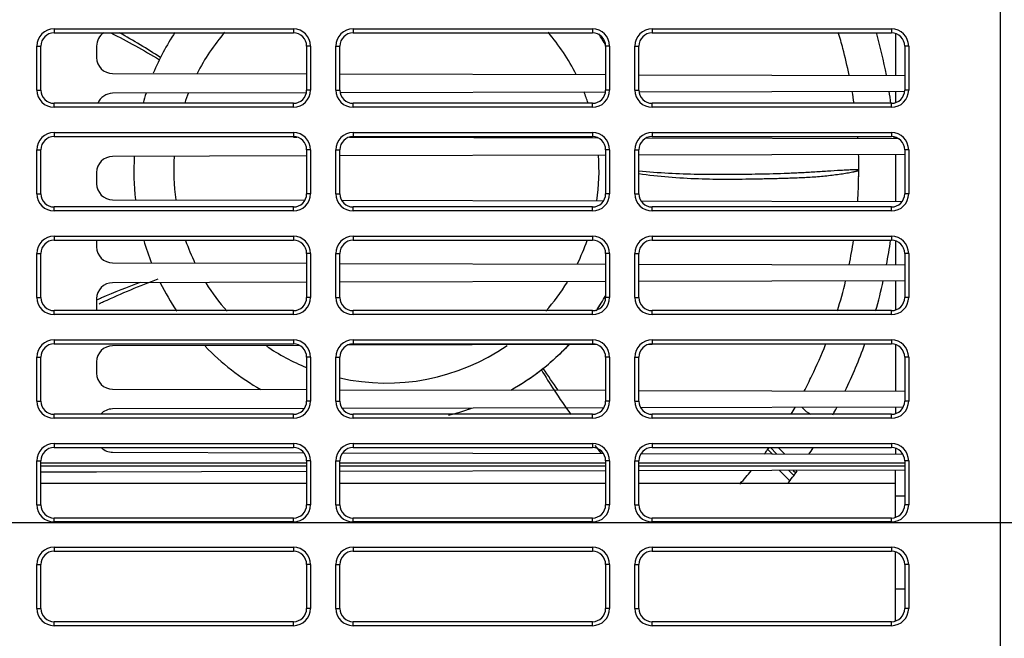
# Model space of a CAD drawing. Units: inches. Extents: x 0 to 34, y 0 to 22.
# Drawn here: x 14.3 to 16.5, y 18.3 to 19.7 of the extents above; entities that cross this region are included whole.
import ezdxf

# ---------------------------------------------------------------- set-up
doc = ezdxf.new("R2010")
doc.units = ezdxf.units.IN
doc.header["$LTSCALE"] = 1.87
doc.header["$MEASUREMENT"] = 0
doc.layers.get('0').update_dxf_attribs({"linetype": 'CONTINUOUS'})
doc.styles.get("Standard").update_dxf_attribs({"font": 'txt', "width": 0.8})
doc.dimstyles.new('DIMSTYLE_1', dxfattribs={"dimtxt": 0.15625, "dimasz": 0.1875, "dimexe": 0.18, "dimexo": 0.0625, "dimgap": 0.09, "dimtad": 0, "dimtih": 1, "dimtoh": 1, "dimlfac": 1.3333333333, "dimzin": 0, "dimdsep": 46, "dimtxsty": 'Standard', "dimblk": '_FILLED', "dimblk1": '_FILLED', "dimblk2": '_FILLED', "dimcen": 0.09, "dimadec": 0, "dimazin": 0, "dimtp": 0.13, "dimtm": 0.13, "dimtfac": 1, "dimtofl": 0, "dimtmove": 0, "dimatfit": 3, "dimldrblk": '_FILLED', "dimfxl": 0, "dimtolj": 1, "dimtzin": 0, "dimarcsym": 0})

# ---------------------------------------------------------------- blocks, each defined once
blk = doc.blocks.new('_FILLED')
at = {"color": 0, "linetype": 'ByBlock'}
blk.add_solid([(0, 0), (-1, 0.1666666667), (-1, -0.1666666667)], dxfattribs=at)
blk = doc.blocks.new('*D1')
at = {"color": 2, "linetype": 'Continuous'}
for p, q in [((17.1171263735, 18.3502115623), (17.1171263735, 19.0221383261)), ((17.1171263735, 19.0221383261), (17.2890013735, 19.0221383261)), ((13.2672757947, 18.5716682552), (17.2421263735, 18.5716682552)), ((17.1171263735, 18.5716682552), (17.1171263735, 18.3502115623)), ((17.1171263735, 18.1287548694), (17.1171263735, 18.3502115623)), ((13.2672757947, 18.1287548694), (17.2421263735, 18.1287548694))]:
    blk.add_line(p, q, dxfattribs=at)
at = {"color": 2, "linetype": 'Continuous', "xscale": 0.1875, "yscale": 0.1875, "zscale": 0.1875}
for p, rotation in [((17.1171263735, 18.5716682552), 90), ((17.1171263735, 18.1287548694), 270)]:
    blk.add_blockref('_FILLED', p, dxfattribs=dict(at, rotation=rotation))
at = {"color": 2, "linetype": 'Continuous', "width": 0.8}
for s, p in [('15.00', (17.3671263735, 18.9440133261)), (' TYP.', (17.9921263735, 18.9440133261))]:
    blk.add_text(s, height=0.15625, dxfattribs=at).set_placement(p)

msp = doc.modelspace()

# ---------------------------------------------------------------- linework, layer by layer
at = {"color": 7, "linetype": 'Continuous'}
for p, q in [((16.5148151648, 17.3167469954), (16.5148151648, 21.1553296725)), ((14.4124529601, 19.6686170741), (14.4124529601, 19.6597588064)), ((14.4124529601, 19.6686170741), (14.943949023, 19.6686170741)), ((14.943949023, 19.6686170741), (14.943949023, 19.6597588064)), ((15.0768230388, 19.6686170741), (15.0768230388, 19.6597588064)), ((15.0768230388, 19.6686170741), (15.6083191018, 19.6686170741)), ((15.6083191018, 19.6686170741), (15.6083191018, 19.6597588064)), ((15.7411931175, 19.6686170741), (15.7411931175, 19.6597588064)), ((15.7411931175, 19.6686170741), (16.2726891805, 19.6686170741)), ((16.2726891805, 19.6686170741), (16.2726891805, 19.6597588064)), ((14.4124529601, 19.6597588064), (14.943949023, 19.6597588064)), ((15.0768230388, 19.6597588064), (15.6083191018, 19.6597588064)), ((15.7411931175, 19.6597588064), (16.2726891805, 19.6597588064)), ((16.2815474482, 19.6579967874), (16.2815474482, 19.5653994634)), ((14.3740671333, 19.5327903025), (14.3740671333, 19.6302312474)), ((14.3740671333, 19.6302312474), (14.382925401, 19.6302312474)), ((14.382925401, 19.5327903025), (14.382925401, 19.6302312474)), ((14.506941149, 19.630317006), (14.506941149, 19.6050470635)), ((14.9734765821, 19.6302312474), (14.9734765821, 19.5327903025)), ((14.9823348498, 19.6302312474), (14.9734765821, 19.6302312474)), ((14.9823348498, 19.6302312474), (14.9823348498, 19.5327903025)), ((15.038437212, 19.5327903025), (15.038437212, 19.6302312474)), ((15.038437212, 19.6302312474), (15.0472954797, 19.6302312473)), ((15.0472954797, 19.5327903025), (15.0472954797, 19.6302312474)), ((15.6378466608, 19.6302312474), (15.6378466608, 19.5327903025)), ((15.6467049286, 19.6302312474), (15.6378466608, 19.6302312474)), ((15.6467049286, 19.6302312474), (15.6467049286, 19.5327903025)), ((15.7028072908, 19.5327903025), (15.7028072908, 19.6302312474)), ((15.7028072908, 19.6302312474), (15.7116655585, 19.6302312473)), ((15.7116655585, 19.5327903025), (15.7116655585, 19.6302312474)), ((16.3022167396, 19.6302312474), (16.3022167396, 19.5327903025)), ((16.3110750073, 19.6302312474), (16.3022167396, 19.6302312474)), ((16.3110750073, 19.6302312474), (16.3110750073, 19.5327903025)), ((14.5422883575, 19.5696140967), (14.9734765821, 19.5685692264)), ((15.0472954797, 19.5683903458), (15.6378466608, 19.5669593016)), ((15.7116655585, 19.5667804211), (16.3022167396, 19.5653493769)), ((14.3740671333, 19.5327903025), (14.382925401, 19.5327903025)), ((14.9734917305, 19.5265389743), (14.5422883575, 19.5254940673)), ((14.9823348498, 19.5327903025), (14.9734765821, 19.5327903025)), ((15.038437212, 19.5327903025), (15.0472954797, 19.5327903025)), ((15.6378579081, 19.5281488896), (15.04850279, 19.5267207438)), ((15.6467049286, 19.5327903025), (15.6378466608, 19.5327903025)), ((15.7028072908, 19.5327903025), (15.7116655585, 19.5327903025)), ((16.3022240856, 19.5297588049), (15.7116763722, 19.5283277691)), ((16.2815474482, 19.5297087006), (16.2815474482, 19.5050247624)), ((16.3110750073, 19.5327903025), (16.3022167396, 19.5327903025)), ((14.4124529601, 19.4944044757), (14.4124529601, 19.5032627434)), ((14.943949023, 19.5032627434), (14.4124529601, 19.5032627434)), ((14.943949023, 19.4944044757), (14.4124529601, 19.4944044757)), ((14.943949023, 19.4944044757), (14.943949023, 19.5032627434)), ((15.0768230388, 19.4944044757), (15.0768230388, 19.5032627434)), ((15.6083191018, 19.5032627434), (15.0768230388, 19.5032627434)), ((15.6083191018, 19.4944044757), (15.0768230388, 19.4944044757)), ((15.6083191018, 19.4944044757), (15.6083191018, 19.5032627434)), ((15.7411931175, 19.4944044757), (15.7411931175, 19.5032627434)), ((16.2726891805, 19.5032627434), (15.7411931175, 19.5032627434)), ((16.2726891805, 19.4944044757), (15.7411931175, 19.4944044757)), ((16.2726891805, 19.4944044757), (16.2726891805, 19.5032627434)), ((14.4124529601, 19.4383021135), (14.4124529601, 19.4294438458)), ((14.4124529601, 19.4383021135), (14.943949023, 19.4383021135)), ((14.4124529601, 19.4294438458), (14.943949023, 19.4294438458)), ((14.9439464569, 19.4283848793), (14.951380743, 19.4283668643)), ((14.943949023, 19.4383021135), (14.943949023, 19.4294438458)), ((15.0684550747, 19.4280831657), (15.6202926721, 19.4267459335)), ((15.0768230388, 19.4383021135), (15.0768230388, 19.4294438458)), ((15.0768230388, 19.4383021135), (15.6083191018, 19.4383021135)), ((15.0768230388, 19.4294438458), (15.6083191018, 19.4294438458)), ((15.6083191018, 19.4383021135), (15.6083191018, 19.4294438458)), ((15.7285600353, 19.4264835763), (16.2878772751, 19.4251282193)), ((15.7411931175, 19.4383021135), (15.7411931175, 19.4294438458)), ((15.7411931175, 19.4383021135), (16.2726891805, 19.4383021135)), ((15.7411931175, 19.4294438458), (16.2726891805, 19.4294438458)), ((16.2726891805, 19.4383021135), (16.2726891805, 19.4294438458)), ((16.2815474482, 19.4276818268), (16.2815474482, 19.4251435579)), ((14.3740671333, 19.3024753418), (14.3740671333, 19.3999162867)), ((14.3740671333, 19.3999162867), (14.382925401, 19.3999162867)), ((14.382925401, 19.3024753418), (14.382925401, 19.3999162867)), ((14.9734765821, 19.3862830321), (14.5422883575, 19.3852381618)), ((14.9734765821, 19.3999162867), (14.9734765821, 19.3024753418)), ((14.9823348498, 19.3999162867), (14.9734765821, 19.3999162867)), ((14.9823348498, 19.3999162867), (14.9823348498, 19.3024753418)), ((15.038437212, 19.3024753418), (15.038437212, 19.3999162867)), ((15.038437212, 19.3999162867), (15.0472954797, 19.3999162867)), ((15.0472954797, 19.3024753418), (15.0472954797, 19.3999162867)), ((15.6378466608, 19.3878929569), (15.0472954797, 19.3864619126)), ((15.6378466608, 19.3999162867), (15.6378466608, 19.3024753418)), ((15.6467049286, 19.3999162867), (15.6378466608, 19.3999162867)), ((15.6467049286, 19.3999162867), (15.6467049286, 19.3024753418)), ((15.7028072908, 19.3024753418), (15.7028072908, 19.3999162867)), ((15.7028072908, 19.3999162867), (15.7116655585, 19.3999162867)), ((15.7116655585, 19.3024753418), (15.7116655585, 19.3999162867)), ((16.3022167396, 19.3895028816), (15.7116655585, 19.3880718374)), ((16.2815474482, 19.3894527951), (16.2815474482, 19.2848876524)), ((16.3022167396, 19.3999162867), (16.3022167396, 19.3024753418)), ((16.3110750073, 19.3999162867), (16.3022167396, 19.3999162867)), ((16.3110750073, 19.3999162867), (16.3110750073, 19.3024753418)), ((14.506941149, 19.3498051949), (14.506941149, 19.3245352525)), ((14.3740671333, 19.3024753418), (14.382925401, 19.3024753418)), ((14.9823348498, 19.3024753418), (14.9734765821, 19.3024753418)), ((15.038437212, 19.3024753418), (15.0472954797, 19.3024753418)), ((15.6467049286, 19.3024753418), (15.6378466608, 19.3024753418)), ((15.7028072908, 19.3024753418), (15.7116655585, 19.3024753418)), ((16.3110750073, 19.3024753418), (16.3022167396, 19.3024753418)), ((14.4124529601, 19.2640895151), (14.4124529601, 19.2729477828)), ((14.943949023, 19.2729477828), (14.4124529601, 19.2729477828)), ((14.5422883575, 19.2891022857), (14.9695710927, 19.2880668793)), ((14.943949023, 19.2640895151), (14.943949023, 19.2729477828)), ((15.0517534008, 19.2878677322), (15.6330881611, 19.2864590216)), ((15.0768230388, 19.2640895151), (15.0768230388, 19.2729477828)), ((15.6083191018, 19.2729477828), (15.0768230388, 19.2729477828)), ((15.6083191018, 19.2640895151), (15.6083191018, 19.2729477828)), ((15.7172009414, 19.2862551965), (16.2957446055, 19.2848532494)), ((15.7411931175, 19.2640895151), (15.7411931175, 19.2729477828)), ((16.2726891805, 19.2729477828), (15.7411931175, 19.2729477828)), ((16.2726891805, 19.2640895151), (16.2726891805, 19.2729477828)), ((14.943949023, 19.2640895151), (14.4124529601, 19.2640895151)), ((15.6083191018, 19.2640895151), (15.0768230388, 19.2640895151)), ((16.2726891805, 19.2640895151), (15.7411931175, 19.2640895151)), ((14.4124529601, 19.2079871529), (14.4124529601, 19.1991288851)), ((14.4124529601, 19.2079871529), (14.943949023, 19.2079871529)), ((14.943949023, 19.2079871529), (14.943949023, 19.1991288851)), ((15.0768230388, 19.2079871529), (15.0768230388, 19.1991288851)), ((15.0768230388, 19.2079871529), (15.6083191018, 19.2079871529)), ((15.6083191018, 19.2079871529), (15.6083191018, 19.1991288851)), ((15.7411931175, 19.2079871529), (15.7411931175, 19.1991288851)), ((15.7411931175, 19.2079871529), (16.2726891805, 19.2079871529)), ((16.2726891805, 19.2079871529), (16.2726891805, 19.1991288851)), ((14.4124529601, 19.1991288851), (14.943949023, 19.1991288851)), ((14.506941149, 19.1991288851), (14.506941149, 19.184279347)), ((15.0768230388, 19.1991288851), (15.6083191018, 19.1991288851)), ((15.7411931175, 19.1991288851), (16.2726891805, 19.1991288851)), ((16.2815474482, 19.1973668661), (16.2815474482, 19.1446317469)), ((14.3740671333, 19.0721603812), (14.3740671333, 19.1696013261)), ((14.3740671333, 19.1696013261), (14.382925401, 19.1696013261)), ((14.382925401, 19.0721603812), (14.382925401, 19.1696013261)), ((14.9734765821, 19.1696013261), (14.9734765821, 19.0721603812)), ((14.9823348498, 19.1696013261), (14.9734765821, 19.1696013261)), ((14.9823348498, 19.1696013261), (14.9823348498, 19.0721603812)), ((15.038437212, 19.0721603812), (15.038437212, 19.1696013261)), ((15.038437212, 19.1696013261), (15.0472954797, 19.1696013261)), ((15.0472954797, 19.0721603812), (15.0472954797, 19.1696013261)), ((15.6378466608, 19.1696013261), (15.6378466608, 19.0721603812)), ((15.6467049286, 19.1696013261), (15.6378466608, 19.1696013261)), ((15.6467049286, 19.1696013261), (15.6467049286, 19.0721603812)), ((15.7028072908, 19.0721603812), (15.7028072908, 19.1696013261)), ((15.7028072908, 19.1696013261), (15.7116655585, 19.1696013261)), ((15.7116655585, 19.0721603812), (15.7116655585, 19.1696013261)), ((16.3022167396, 19.1696013261), (16.3022167396, 19.0721603812)), ((16.3110750073, 19.1696013261), (16.3022167396, 19.1696013261)), ((16.3110750073, 19.1696013261), (16.3110750073, 19.0721603812)), ((14.5422883575, 19.1488463802), (14.9734765821, 19.1478015098)), ((15.0472954797, 19.1476226293), (15.6378466608, 19.1461915851)), ((15.7116655585, 19.1460127046), (16.3022167396, 19.1445816603)), ((14.9734765821, 19.1057712211), (14.5422883575, 19.1047263508)), ((15.6378466608, 19.1073811458), (15.0472954797, 19.1059501016)), ((16.3022167396, 19.1089910706), (15.7116655585, 19.1075600264)), ((16.2815474482, 19.108940984), (16.2815474482, 19.0443948412)), ((14.3740671333, 19.0721603812), (14.382925401, 19.0721603812)), ((14.506941149, 19.0692933839), (14.506941149, 19.0440234415)), ((14.9823348498, 19.0721603812), (14.9734765821, 19.0721603812)), ((15.038437212, 19.0721603812), (15.0472954797, 19.0721603812)), ((15.6467049286, 19.0721603812), (15.6378466608, 19.0721603812)), ((15.7028072908, 19.0721603812), (15.7116655585, 19.0721603812)), ((16.3110750073, 19.0721603812), (16.3022167396, 19.0721603812)), ((14.4124529601, 19.0337745544), (14.4124529601, 19.0426328222)), ((14.943949023, 19.0426328222), (14.4124529601, 19.0426328222)), ((14.943949023, 19.0337745544), (14.4124529601, 19.0337745544)), ((14.943949023, 19.0337745544), (14.943949023, 19.0426328222)), ((15.0768230388, 19.0337745544), (15.0768230388, 19.0426328222)), ((15.6083191018, 19.0426328222), (15.0768230388, 19.0426328222)), ((15.6083191018, 19.0337745544), (15.0768230388, 19.0337745544)), ((15.6083191018, 19.0337745544), (15.6083191018, 19.0426328222)), ((15.7411931175, 19.0337745544), (15.7411931175, 19.0426328222)), ((16.2726891805, 19.0426328222), (15.7411931175, 19.0426328222)), ((16.2726891805, 19.0337745544), (15.7411931175, 19.0337745544)), ((16.2726891805, 19.0337745544), (16.2726891805, 19.0426328222)), ((14.4124529601, 18.9776721922), (14.4124529601, 18.9688139245)), ((14.4124529601, 18.9776721922), (14.943949023, 18.9776721922)), ((14.4124529601, 18.9688139245), (14.943949023, 18.9688139245)), ((14.943949023, 18.9776721922), (14.943949023, 18.9688139245)), ((15.6179610441, 18.9670770528), (15.0639683557, 18.9657345984)), ((15.0768230388, 18.9776721922), (15.0768230388, 18.9688139245)), ((15.0768230388, 18.9776721922), (15.6083191018, 18.9776721922)), ((15.0768230388, 18.9688139245), (15.6083191018, 18.9688139245)), ((15.6083191018, 18.9776721922), (15.6083191018, 18.9688139245)), ((15.7411966027, 18.9673756815), (15.7325003744, 18.9673546085)), ((15.7411931175, 18.9776721922), (15.7411931175, 18.9688139245)), ((15.7411931175, 18.9776721922), (16.2726891805, 18.9776721922)), ((15.7411931175, 18.9688139245), (16.2726891805, 18.9688139245)), ((16.2726891805, 18.9776721922), (16.2726891805, 18.9688139245)), ((16.2815474482, 18.9670519055), (16.2815474482, 18.8641199359)), ((14.9568817826, 18.9654751025), (14.5422883575, 18.9644704452)), ((14.3740671333, 18.8418454206), (14.3740671333, 18.9392863655)), ((14.3740671333, 18.9392863655), (14.382925401, 18.9392863655)), ((14.382925401, 18.8418454206), (14.382925401, 18.9392863655)), ((14.506941149, 18.9290374784), (14.506941149, 18.903767536)), ((14.9734765821, 18.9392863655), (14.9734765821, 18.8418454206)), ((14.9823348498, 18.9392863655), (14.9734765821, 18.9392863655)), ((14.9823348498, 18.9392863655), (14.9823348498, 18.8418454206)), ((15.038437212, 18.8418454206), (15.038437212, 18.9392863655)), ((15.038437212, 18.9392863655), (15.0472954797, 18.9392863655)), ((15.0472954797, 18.8418454206), (15.0472954797, 18.9392863655)), ((15.6378466608, 18.9392863655), (15.6378466608, 18.8418454206)), ((15.6467049286, 18.9392863655), (15.6378466608, 18.9392863655)), ((15.6467049286, 18.9392863655), (15.6467049286, 18.8418454206)), ((15.7028072908, 18.8418454206), (15.7028072908, 18.9392863655)), ((15.7028072908, 18.9392863655), (15.7116655585, 18.9392863655)), ((15.7116655585, 18.8418454206), (15.7116655585, 18.9392863655)), ((16.3022167396, 18.9392863655), (16.3022167396, 18.8418454206)), ((16.3110750073, 18.9392863655), (16.3022167396, 18.9392863655)), ((16.3110750073, 18.9392863655), (16.3110750073, 18.8418454206)), ((15.4991592117, 18.9144780022), (15.4950578564, 18.9112883455)), ((14.5422883575, 18.8683345691), (14.9734765821, 18.8672896988)), ((15.0472954797, 18.8671108183), (15.6378466608, 18.8656797741)), ((15.7116655585, 18.8655008935), (16.3022167396, 18.8640698493)), ((14.3740671333, 18.8418454206), (14.382925401, 18.8418454206)), ((14.9823348498, 18.8418454206), (14.9734765821, 18.8418454206)), ((15.038437212, 18.8418454206), (15.0472954797, 18.8418454206)), ((15.6467049286, 18.8418454206), (15.6378466608, 18.8418454206)), ((15.7028072908, 18.8418454206), (15.7116655585, 18.8418454206)), ((16.3110750073, 18.8418454206), (16.3022167396, 18.8418454206)), ((14.9683294634, 18.8252469374), (14.5422883575, 18.8242145397)), ((15.6336346176, 18.826859128), (15.0529466517, 18.8254519847)), ((16.2985824435, 18.8284704528), (15.7162427521, 18.827059307)), ((16.0836295597, 18.8186744784), (16.0934178913, 18.8123178615)), ((16.2815474482, 18.828429173), (16.2815474482, 18.8140798805)), ((14.4124529601, 18.8034595938), (14.4124529601, 18.8123178615)), ((14.943949023, 18.8123178615), (14.4124529601, 18.8123178615)), ((14.943949023, 18.8034595938), (14.4124529601, 18.8034595938)), ((14.943949023, 18.8034595938), (14.943949023, 18.8123178615)), ((15.0768230388, 18.8034595938), (15.0768230388, 18.8123178615)), ((15.6083191018, 18.8123178615), (15.0768230388, 18.8123178615)), ((15.6083191018, 18.8034595938), (15.0768230388, 18.8034595938)), ((15.6083191018, 18.8034595938), (15.6083191018, 18.8123178615)), ((15.7411931175, 18.8034595938), (15.7411931175, 18.8123178615)), ((16.2726891805, 18.8123178615), (15.7411931175, 18.8123178615)), ((16.2726891805, 18.8034595938), (15.7411931175, 18.8034595938)), ((16.2726891805, 18.8034595938), (16.2726891805, 18.8123178615)), ((14.4124529601, 18.7473572316), (14.4124529601, 18.7384989639)), ((14.4124529601, 18.7473572316), (14.943949023, 18.7473572316)), ((14.4124529601, 18.7384989639), (14.943949023, 18.7384989639)), ((14.5422883575, 18.7280786636), (14.9666992782, 18.7270502163)), ((14.943949023, 18.7473572316), (14.943949023, 18.7384989639)), ((15.0534768351, 18.7268399339), (15.6321468188, 18.7254376806)), ((15.0768230388, 18.7473572316), (15.0768230388, 18.7384989639)), ((15.0768230388, 18.7473572316), (15.6083191018, 18.7473572316)), ((15.0768230388, 18.7384989639), (15.6083191018, 18.7384989639)), ((15.6083191018, 18.7473572316), (15.6083191018, 18.7384989639)), ((15.7411931175, 18.7473572316), (15.7411931175, 18.7384989639)), ((15.7411931175, 18.7473572316), (16.2726891805, 18.7473572316)), ((15.7411931175, 18.7384989639), (16.2726891805, 18.7384989639)), ((16.0080551274, 18.7245267665), (15.9966931193, 18.7358887746)), ((16.0037878919, 18.7384989639), (16.0177836639, 18.724503192)), ((16.0211603844, 18.7384989639), (16.0351983562, 18.7244609921)), ((16.2726891805, 18.7473572316), (16.2726891805, 18.7384989639)), ((16.2815474482, 18.7367369449), (16.2815474482, 18.7238640304)), ((14.3740671333, 18.6115304599), (14.3740671333, 18.7089714048)), ((14.3740671333, 18.7089714048), (14.382925401, 18.7089714048)), ((14.382925401, 18.6115304599), (14.382925401, 18.7089714048)), ((14.382925401, 18.704542271), (14.9734765821, 18.704542271)), ((14.9734765821, 18.7089714048), (14.9734765821, 18.6115304599)), ((14.9823348498, 18.7089714048), (14.9734765821, 18.7089714048)), ((14.9823348498, 18.7089714048), (14.9823348498, 18.6115304599)), ((15.038437212, 18.6115304599), (15.038437212, 18.7089714048)), ((15.038437212, 18.7089714048), (15.0472954797, 18.7089714048)), ((15.0472954797, 18.6115304599), (15.0472954797, 18.7089714048)), ((15.0472954797, 18.704542271), (15.6378466608, 18.704542271)), ((15.6378466608, 18.7089714048), (15.6378466608, 18.61153046)), ((15.6467049286, 18.7089714048), (15.6378466608, 18.7089714048)), ((15.6467049286, 18.7089714048), (15.6467049286, 18.6115304599)), ((15.7028072908, 18.6115304599), (15.7028072908, 18.7089714048)), ((15.7028072908, 18.7089714048), (15.7116655585, 18.7089714048)), ((15.7116655585, 18.6115304599), (15.7116655585, 18.7089714048)), ((15.7116655585, 18.704542271), (16.3022167396, 18.704542271)), ((15.716554258, 18.7252331416), (16.2975943594, 18.7238251449)), ((16.3022167396, 18.7089714048), (16.3022167396, 18.6115304599)), ((16.3110750073, 18.7089714048), (16.3022167396, 18.7089714048)), ((16.3110750073, 18.7089714048), (16.3110750073, 18.6115304599)), ((14.9734765821, 18.697042271), (14.382925401, 18.697042271)), ((14.506941149, 18.6838729796), (14.382925401, 18.6838729796)), ((14.9734765821, 18.6850035046), (14.506941149, 18.6838729796)), ((15.6378466608, 18.697042271), (15.0472954797, 18.697042271)), ((15.6378466608, 18.6866134293), (15.0472954797, 18.6851823851)), ((16.3022167396, 18.697042271), (15.7116655585, 18.697042271)), ((16.3022167396, 18.688223354), (15.7116655585, 18.6867923098)), ((16.0470485445, 18.6646542122), (16.0241532158, 18.6875495408)), ((16.0560560501, 18.6765258438), (16.0449818803, 18.6876000136)), ((16.0546633819, 18.6876234741), (16.0601950867, 18.6820917693)), ((16.2815474482, 18.5837649199), (16.2815474482, 18.6881732675)), ((14.9734765821, 18.6587745544), (14.382925401, 18.6587745544)), ((15.6378466608, 18.6587745544), (15.0472954797, 18.6587745544)), ((16.2815474482, 18.6587745544), (15.7116655585, 18.6587745544)), ((16.3022167396, 18.6307233733), (16.2815474482, 18.6307233733)), ((14.3740671333, 18.6115304599), (14.382925401, 18.6115304599)), ((14.9823348498, 18.6115304599), (14.9734765821, 18.61153046)), ((15.038437212, 18.6115304599), (15.0472954797, 18.6115304599)), ((15.6467049286, 18.6115304599), (15.6378466608, 18.61153046)), ((15.7028072908, 18.6115304599), (15.7116655585, 18.6115304599)), ((16.3110750073, 18.6115304599), (16.3022167396, 18.6115304599)), ((14.4124529601, 18.5731446332), (14.4124529601, 18.5820029009)), ((14.943949023, 18.5820029009), (14.4124529601, 18.5820029009)), ((14.943949023, 18.5731446332), (14.4124529601, 18.5731446332)), ((14.943949023, 18.5731446332), (14.943949023, 18.5820029009)), ((15.0768230388, 18.5731446332), (15.0768230388, 18.5820029009)), ((15.6083191018, 18.5820029009), (15.0768230388, 18.5820029009)), ((15.6083191018, 18.5731446332), (15.0768230388, 18.5731446332)), ((15.6083191018, 18.5731446332), (15.6083191018, 18.5820029009)), ((15.7411931175, 18.5731446332), (15.7411931175, 18.5820029009)), ((16.2726891805, 18.5820029009), (15.7411931175, 18.5820029009)), ((16.2726891805, 18.5731446332), (15.7411931175, 18.5731446332)), ((16.2726891805, 18.5731446332), (16.2726891805, 18.5820029009)), ((14.4124529601, 18.517042271), (14.4124529601, 18.5081840033)), ((14.4124529601, 18.517042271), (14.943949023, 18.517042271)), ((14.4124529601, 18.5081840033), (14.943949023, 18.5081840033)), ((14.943949023, 18.517042271), (14.943949023, 18.5081840033)), ((15.0768230388, 18.517042271), (15.0768230388, 18.5081840033)), ((15.0768230388, 18.517042271), (15.6083191018, 18.517042271)), ((15.0768230388, 18.5081840033), (15.6083191018, 18.5081840033)), ((15.6083191018, 18.517042271), (15.6083191018, 18.5081840033)), ((15.7411931175, 18.517042271), (15.7411931175, 18.5081840033)), ((15.7411931175, 18.517042271), (16.2726891805, 18.517042271)), ((15.7411931175, 18.5081840033), (16.2726891805, 18.5081840033)), ((16.2726891805, 18.517042271), (16.2726891805, 18.5081840033)), ((16.2815474482, 18.3534499593), (16.2815474482, 18.5064219843)), ((14.3740671333, 18.3812154993), (14.3740671333, 18.4786564442)), ((14.3740671333, 18.4786564442), (14.382925401, 18.4786564442)), ((14.382925401, 18.3812154993), (14.382925401, 18.4786564442)), ((14.9734765821, 18.4786564442), (14.9734765821, 18.3812154993)), ((14.9823348498, 18.4786564442), (14.9734765821, 18.4786564442)), ((14.9823348498, 18.4786564442), (14.9823348498, 18.3812154993)), ((15.038437212, 18.3812154993), (15.038437212, 18.4786564442)), ((15.038437212, 18.4786564442), (15.0472954797, 18.4786564442)), ((15.0472954797, 18.3812154993), (15.0472954797, 18.4786564442)), ((15.6378466608, 18.4786564442), (15.6378466608, 18.3812154993)), ((15.6467049286, 18.4786564442), (15.6378466608, 18.4786564442)), ((15.6467049286, 18.4786564442), (15.6467049286, 18.3812154993)), ((15.7028072908, 18.3812154993), (15.7028072908, 18.4786564442)), ((15.7028072908, 18.4786564442), (15.7116655585, 18.4786564442)), ((15.7116655585, 18.3812154993), (15.7116655585, 18.4786564442)), ((16.3022167396, 18.4786564442), (16.3022167396, 18.3812154993)), ((16.3110750073, 18.4786564442), (16.3022167396, 18.4786564442)), ((16.3110750073, 18.4786564442), (16.3110750073, 18.3812154993)), ((16.3022167396, 18.4240304599), (16.2815474482, 18.4240304599)), ((14.3740671333, 18.3812154993), (14.382925401, 18.3812154993)), ((14.9823348498, 18.3812154993), (14.9734765821, 18.3812154993)), ((15.038437212, 18.3812154993), (15.0472954797, 18.3812154993)), ((15.6467049286, 18.3812154993), (15.6378466608, 18.3812154993)), ((15.7028072908, 18.3812154993), (15.7116655585, 18.3812154993)), ((16.3110750073, 18.3812154993), (16.3022167396, 18.3812154993)), ((14.4124529601, 18.3428296725), (14.4124529601, 18.3516879403)), ((14.943949023, 18.3516879403), (14.4124529601, 18.3516879403)), ((14.943949023, 18.3428296725), (14.4124529601, 18.3428296725)), ((14.943949023, 18.3428296725), (14.943949023, 18.3516879403)), ((15.0768230388, 18.3428296725), (15.0768230388, 18.3516879403)), ((15.6083191018, 18.3516879403), (15.0768230388, 18.3516879403)), ((15.6083191018, 18.3428296725), (15.0768230388, 18.3428296725)), ((15.6083191018, 18.3428296725), (15.6083191018, 18.3516879403)), ((15.7411931175, 18.3428296725), (15.7411931175, 18.3516879403)), ((16.2726891805, 18.3516879403), (15.7411931175, 18.3516879403)), ((16.2726891805, 18.3428296725), (15.7411931175, 18.3428296725)), ((16.2726891805, 18.3428296725), (16.2726891805, 18.3516879403))]:
    msp.add_line(p, q, dxfattribs=at)
for centre, radius, start, end in [((14.4124529601, 19.6302312474), 0.0383858132, 90, 180), ((14.943949023, 19.6302312474), 0.0383858132, 0, 90), ((15.0768230388, 19.6302312474), 0.0383857975, 90, 180), ((15.6083191018, 19.6302312474), 0.0383858132, 0, 90), ((15.7411931175, 19.6302312474), 0.0383857975, 90, 180), ((16.2726891805, 19.6302312474), 0.0383858132, 0, 90), ((14.4124529601, 19.6302312474), 0.0295275591, 90, 180), ((14.5423742199, 19.630317006), 0.0354330709, 123.2313269038, 180), ((15.1506419364, 19.3541485702), 0.561023622, 146.8668960701, 157.3642156376), ((15.1506419364, 19.3541485702), 0.4724409449, 139.5109620773, 152.900377957), ((14.943949023, 19.6302312474), 0.0295275591, 0, 90), ((15.0768230388, 19.6302312474), 0.0295275591, 90, 180), ((15.1506419364, 19.3541485702), 0.4724409449, 26.8095262949, 40.4890379227), ((15.6083191018, 19.6302312474), 0.0295275591, 0, 90), ((15.1506419364, 19.3541485702), 0.561023622, 29.7222661295, 32.7140298074), ((15.7411931175, 19.6302312474), 0.0295275591, 90, 180), ((15.1506419364, 19.3541485702), 1.1309055118, 10.7826257815, 15.7036399473), ((16.2726891805, 19.6302312474), 0.0295275591, 0, 90), ((14.5423742199, 19.6050470635), 0.0354330709, 180, 269.861159141), ((14.4124529601, 19.5327903025), 0.0383858132, 180, 270), ((14.4124529601, 19.5327903025), 0.0295275591, 180, 270), ((14.5423742199, 19.4900611005), 0.0354330709, 90.13884085899998, 157.9230678095), ((15.1506419364, 19.3541485702), 0.561023622, 162.1545922466, 164.527515572), ((15.1506419364, 19.3541485702), 0.4724409449, 158.585667458, 161.5413223642), ((14.943949023, 19.5327903025), 0.0295275591, 270, 360), ((14.943949023, 19.5327903025), 0.0383857975, 270, 360), ((15.0768230388, 19.5327903025), 0.0383858132, 180, 270), ((15.0768230388, 19.5327903025), 0.0295275591, 180, 270), ((15.1506419364, 19.3541485702), 0.4724409449, 18.4586776358, 21.6912957029), ((15.6083191018, 19.5327903025), 0.0295275591, 270, 360), ((15.6083191018, 19.5327903025), 0.0383857975, 270, 360), ((15.7411931175, 19.5327903025), 0.0383858132, 180, 270), ((15.7411931175, 19.5327903025), 0.0295275591, 180, 270), ((15.1506419364, 19.3541485702), 1.1309055118, 7.5674702395, 8.942925371), ((16.2726891805, 19.5327903025), 0.0295275591, 270, 360), ((16.2726891805, 19.5327903025), 0.0383858132, 270, 360), ((14.4124529601, 19.3999162867), 0.0383858132, 90, 180), ((14.4124529601, 19.3999162867), 0.0295275591, 90, 180), ((14.943949023, 19.3999162867), 0.0383858132, 0, 90), ((14.943949023, 19.3999162867), 0.0295275591, 0, 90), ((15.0768230388, 19.3999162867), 0.0383857975, 90, 180), ((15.0768230388, 19.3999162867), 0.0295275591, 90, 180), ((15.6083191018, 19.3999162867), 0.0383858132, 0, 90), ((15.6083191018, 19.3999162867), 0.0295275591, 0, 90), ((15.1506419364, 19.3541485702), 0.4724409449, 8.8749064175, 9.0330385034), ((15.7411931175, 19.3999162867), 0.0383857975, 90, 180), ((15.7411931175, 19.3999162867), 0.0295275591, 90, 180), ((16.2726891805, 19.3999162867), 0.0383858132, 0, 90), ((16.2726891805, 19.3999162867), 0.0295275591, 0, 90), ((15.1506419364, 19.3541485702), 1.1309055118, 3.604912224, 3.7754642742), ((14.5423742199, 19.3498051949), 0.0354330709, 90.13884085899998, 180), ((15.1506419364, 19.3541485702), 0.561023622, 176.7962773209, 186.6900334047), ((15.1506419364, 19.3541485702), 0.4724409449, 176.17839311, 187.9818165125), ((15.1506419364, 19.3541485702), 0.4724409449, 351.7387841435, 4.097964404700001), ((14.5423742199, 19.3245352525), 0.0354330709, 180, 269.861159141), ((14.4124529601, 19.3024753418), 0.0383858132, 180, 270), ((14.4124529601, 19.3024753418), 0.0295275591, 180, 270), ((14.943949023, 19.3024753418), 0.0295275591, 270, 360), ((14.943949023, 19.3024753418), 0.0383857975, 270, 360), ((15.0768230388, 19.3024753418), 0.0383858132, 180, 270), ((15.0768230388, 19.3024753418), 0.0295275591, 180, 270), ((15.6083191018, 19.3024753418), 0.0295275591, 270, 360), ((15.6083191018, 19.3024753418), 0.0383857975, 270, 360), ((15.7411931175, 19.3024753418), 0.0383858132, 180, 270), ((15.7411931175, 19.3024753418), 0.0295275591, 180, 270), ((16.2726891805, 19.3024753418), 0.0295275591, 270, 360), ((16.2726891805, 19.3024753418), 0.0383858132, 270, 360), ((14.4124529601, 19.1696013261), 0.0383858132, 90, 180), ((14.943949023, 19.1696013261), 0.0383858132, 0, 90), ((15.0768230388, 19.1696013261), 0.0383857975, 90, 180), ((15.6083191018, 19.1696013261), 0.0383858132, 0, 90), ((15.7411931175, 19.1696013261), 0.0383857975, 90, 180), ((16.2726891805, 19.1696013261), 0.0383858132, 0, 90), ((14.4124529601, 19.1696013261), 0.0295275591, 90, 180), ((15.1506419364, 19.3541485702), 0.561023622, 196.0976666398, 201.5381730617), ((15.1506419364, 19.3541485702), 0.4724409449, 199.228741322, 205.8434339987), ((14.943949023, 19.1696013261), 0.0295275591, 0, 90), ((15.0768230388, 19.1696013261), 0.0295275591, 90, 180), ((15.1506419364, 19.3541485702), 0.4724409449, 333.8897995762, 340.771258678), ((15.6083191018, 19.1696013261), 0.0295275591, 0, 90), ((15.7411931175, 19.1696013261), 0.0295275591, 90, 180), ((15.1506419364, 19.3541485702), 1.1309055118, 349.3118527389, 352.1112749501), ((16.2726891805, 19.1696013261), 0.0295275591, 0, 90), ((14.5423742199, 19.184279347), 0.0354330709, 180, 269.861159141), ((14.5423742199, 19.0692933839), 0.0354330709, 90.13884085899998, 180), ((15.1506419364, 19.3541485702), 0.561023622, 206.462727946, 213.8703048546), ((15.1506419364, 19.3541485702), 0.4724409449, 211.9463745022, 221.4617359432), ((15.1506419364, 19.3541485702), 0.4724409449, 318.5382640568, 328.3311783490001), ((15.1506419364, 19.3541485702), 1.1309055118, 343.9848330782, 347.4707146365), ((15.1506419364, 19.3541485702), 0.561023622, 326.254249044, 330.3251987715), ((14.4124529601, 19.0721603812), 0.0383858132, 180, 270), ((14.4124529601, 19.0721603812), 0.0295275591, 180, 270), ((14.943949023, 19.0721603812), 0.0295275591, 270, 360), ((14.943949023, 19.0721603812), 0.0383857975, 270, 360), ((15.0768230388, 19.0721603812), 0.0383858132, 180, 270), ((15.0768230388, 19.0721603812), 0.0295275591, 180, 270), ((15.6083191018, 19.0721603812), 0.0295275591, 270, 360), ((15.6083191018, 19.0721603812), 0.0383857975, 270, 360), ((15.7411931175, 19.0721603812), 0.0383858132, 180, 270), ((15.7411931175, 19.0721603812), 0.0295275591, 180, 270), ((16.2726891805, 19.0721603812), 0.0295275591, 270, 360), ((16.2726891805, 19.0721603812), 0.0383858132, 270, 360), ((14.4124529601, 18.9392863655), 0.0383858132, 90, 180), ((14.4124529601, 18.9392863655), 0.0295275591, 90, 180), ((14.943949023, 18.9392863655), 0.0383858132, 0, 90), ((14.943949023, 18.9392863655), 0.0295275591, 0, 90), ((15.0768230388, 18.9392863655), 0.0383857975, 90, 180), ((15.0768230388, 18.9392863655), 0.0295275591, 90, 180), ((15.6083191018, 18.9392863655), 0.0383858132, 0, 90), ((15.6083191018, 18.9392863655), 0.0295275591, 0, 90), ((15.7411931175, 18.9392863655), 0.0383857975, 90, 180), ((15.7411931175, 18.9392863655), 0.0295275591, 90, 180), ((15.1506419364, 19.3541485702), 1.1309055118, 334.3363749414, 340.0657485505), ((16.2726891805, 18.9392863655), 0.0383858132, 0, 90), ((16.2726891805, 18.9392863655), 0.0295275591, 0, 90), ((14.5423742199, 18.9290374784), 0.0354330709, 90.13884085899998, 180), ((15.1506419364, 19.3541485702), 0.561023622, 224.1297383933, 240.1818662262), ((15.1506419364, 19.3541485702), 0.4724409449, 235.6554507251, 247.945494168), ((15.1506419364, 19.3541485702), 0.4724409449, 257.3296093618, 304.6051055948), ((15.1506419364, 19.3541485702), 0.561023622, 299.4927713023, 316.1521393722), ((14.5423742199, 18.903767536), 0.0354330709, 180, 269.861159141), ((14.4124529601, 18.8418454206), 0.0383858132, 180, 270), ((14.4124529601, 18.8418454206), 0.0295275591, 180, 270), ((14.943949023, 18.8418454206), 0.0295275591, 270, 360), ((14.943949023, 18.8418454206), 0.0383857975, 270, 360), ((15.0768230388, 18.8418454206), 0.0383858132, 180, 270), ((15.0768230388, 18.8418454206), 0.0295275591, 180, 270), ((15.6083191018, 18.8418454206), 0.0295275591, 270, 360), ((15.6083191018, 18.8418454206), 0.0383857975, 270, 360), ((15.7411931175, 18.8418454206), 0.0383858132, 180, 270), ((15.7411931175, 18.8418454206), 0.0295275591, 180, 270), ((16.2726891805, 18.8418454206), 0.0295275591, 270, 360), ((16.2726891805, 18.8418454206), 0.0383858132, 270, 360), ((14.5423742199, 18.7887815729), 0.0354330709, 90.13884085899998, 137.8011697165), ((15.1506419364, 19.3541485702), 0.561023622, 250.6793629552, 250.9527034852), ((15.1506419364, 19.3541485702), 0.561023622, 284.2154989666, 289.6790035281), ((16.099711421, 18.8434383731), 0.0295275591, 212.0854735636, 237), ((15.1506419364, 19.3541485702), 1.1309055118, 331.323312079, 332.2379685272), ((14.4124529601, 18.7089714048), 0.0383858132, 90, 180), ((14.4124529601, 18.7089714048), 0.0295275591, 90, 180), ((14.5423742199, 18.7635116305), 0.0354330709, 225.6064541686, 269.861159141), ((14.943949023, 18.7089714048), 0.0383858132, 0, 90), ((14.943949023, 18.7089714048), 0.0295275591, 0, 90), ((15.0768230388, 18.7089714048), 0.0383857975, 90, 180), ((15.0768230388, 18.7089714048), 0.0295275591, 90, 180), ((15.6083191018, 18.7089714048), 0.0383858132, 0, 90), ((15.6083191018, 18.7089714048), 0.0295275591, 0, 90), ((15.7411931175, 18.7089714048), 0.0383857975, 90, 180), ((15.7411931175, 18.7089714048), 0.0295275591, 90, 180), ((15.1506419364, 19.3541485702), 1.1309055118, 326.1082522697001, 326.9887547753), ((16.2726891805, 18.7089714048), 0.0383858132, 0, 90), ((16.2726891805, 18.7089714048), 0.0295275591, 0, 90), ((15.1506419364, 19.3541485702), 1.1309055118, 322.0335789622, 323.8277856369), ((14.4124529601, 18.6115304599), 0.0383858132, 180, 270), ((14.4124529601, 18.6115304599), 0.0295275591, 180, 270), ((14.943949023, 18.6115304599), 0.0295275591, 270, 360), ((14.943949023, 18.6115304599), 0.0383857975, 270, 360), ((15.0768230388, 18.6115304599), 0.0383858132, 180, 270), ((15.0768230388, 18.6115304599), 0.0295275591, 180, 270), ((15.6083191018, 18.6115304599), 0.0295275591, 270, 360), ((15.6083191018, 18.6115304599), 0.0383857975, 270, 360), ((15.7411931175, 18.6115304599), 0.0383858132, 180, 270), ((15.7411931175, 18.6115304599), 0.0295275591, 180, 270), ((16.2726891805, 18.6115304599), 0.0295275591, 270, 360), ((16.2726891805, 18.6115304599), 0.0383858132, 270, 360), ((14.4124529601, 18.4786564442), 0.0383858132, 90, 180), ((14.4124529601, 18.4786564442), 0.0295275591, 90, 180), ((14.943949023, 18.4786564442), 0.0383858132, 0, 90), ((14.943949023, 18.4786564442), 0.0295275591, 0, 90), ((15.0768230388, 18.4786564442), 0.0383857975, 90, 180), ((15.0768230388, 18.4786564442), 0.0295275591, 90, 180), ((15.6083191018, 18.4786564442), 0.0383858132, 0, 90), ((15.6083191018, 18.4786564442), 0.0295275591, 0, 90), ((15.7411931175, 18.4786564442), 0.0383857975, 90, 180), ((15.7411931175, 18.4786564442), 0.0295275591, 90, 180), ((16.2726891805, 18.4786564442), 0.0383858132, 0, 90), ((16.2726891805, 18.4786564442), 0.0295275591, 0, 90), ((14.4124529601, 18.3812154993), 0.0383858132, 180, 270), ((14.4124529601, 18.3812154993), 0.0295275591, 180, 270), ((14.943949023, 18.3812154993), 0.0295275591, 270, 360), ((14.943949023, 18.3812154993), 0.0383857975, 270, 360), ((15.0768230388, 18.3812154993), 0.0383858132, 180, 270), ((15.0768230388, 18.3812154993), 0.0295275591, 180, 270), ((15.6083191018, 18.3812154993), 0.0295275591, 270, 360), ((15.6083191018, 18.3812154993), 0.0383857975, 270, 360), ((15.7411931175, 18.3812154993), 0.0383858132, 180, 270), ((15.7411931175, 18.3812154993), 0.0295275591, 180, 270), ((16.2726891805, 18.3812154993), 0.0295275591, 270, 360), ((16.2726891805, 18.3812154993), 0.0383858132, 270, 360)]:
    msp.add_arc(centre, radius, start, end, dxfattribs=at)
for points, start_tangent, end_tangent in [([(14.5384956569, 19.6598269001), (14.6463830181, 19.6000559669)], (0.8901878613031659, -0.4555936474408922), (0.8563033724123178, -0.5164731690952507)), ([(14.6486828654, 19.6047171147), (14.557670292, 19.6598058139)], (-0.8307529124001678, 0.5566413553973865), (-0.8762470596679619, 0.4818621072705879)), ([(16.1788741615, 19.5658926229), (16.1649468445, 19.6247275946), (16.1547317755, 19.6603951214)], (-0.2022375672237288, 0.9793364929396984), (-0.2922755631870976, 0.9563341440959144)), ([(16.1898043936, 19.5035183192), (16.1856701004, 19.5298080244)], (-0.1428160537699094, 0.9897492484390127), (-0.1678606777314876, 0.985810728726121)), ([(16.1981037787, 19.4254435153), (16.1978149907, 19.4295362867)], (-0.0684357931632533, 0.9976555228204355), (-0.07233504281309154, 0.9973803896113198)), ([(16.200564189, 19.354646), (16.1999576662, 19.3893050928)], (-0.000965154349490775, 0.9999995342384325), (-0.03401311656243608, 0.9994213865540953)), ([(15.7116203337, 19.3470252043), (15.8438017323, 19.3358935472), (15.9088698678, 19.3348201854), (15.9738305453, 19.335525146), (16.0064220766, 19.3362295278), (16.0391108269, 19.3371098861), (16.0718874056, 19.338269657), (16.1047406605, 19.3402034457), (16.1211410349, 19.3416245487), (16.1372479278, 19.3433342713), (16.1527515866, 19.345279629), (16.1673422589, 19.3474076378), (16.1805480298, 19.3496362669), (16.1862915363, 19.350728187), (16.1888782958, 19.3512561201), (16.1912483359, 19.3517673005), (16.1933816141, 19.3522581774), (16.1944322101, 19.3525146186)], (0.9902100705445741, -0.1395851574921559), (0.9701828532680297, 0.2423741554388688)), ([(16.2000870294, 19.3546488875), (16.2000016498, 19.3548275335), (16.1998122857, 19.3549342842), (16.1995266647, 19.3550292126), (16.1986787268, 19.3551850246), (16.1974819861, 19.3552978139), (16.1959605925, 19.3553704245), (16.1920404461, 19.3554064871), (16.1871114867, 19.3553159666), (16.1813621341, 19.3551208326), (16.1749616891, 19.3548399163), (16.1608656066, 19.3540929247), (16.1305258466, 19.3522367071), (16.098754468, 19.3502677649), (16.0665086744, 19.3485275293), (16.0342191132, 19.3471489912), (15.9702125629, 19.3455086178), (15.9066719246, 19.344785731), (15.842991724, 19.3451952019), (15.7116863036, 19.3522204591)], (-0.1324981366643163, 0.9911832543886546), (-0.9957326119221921, 0.09228524017744959)), ([(16.1944322101, 19.3525146186), (16.1952580877, 19.3527251997), (16.1968577143, 19.3531648165), (16.1981604512, 19.3535734768), (16.1991462557, 19.3539476296), (16.1997950854, 19.3542837239), (16.2000868976, 19.3545782089), (16.2000870294, 19.3546488875)], (0.9701828519859674, 0.2423741605707481), (-0.1324981296266929, 0.9911832553294211)), ([(16.1978383668, 19.2849472566), (16.2000421698, 19.3426524463)], (0.06559220951665076, 0.9978465122706618), (0.01068781755612701, 0.9999428836468046)), ([(16.1992051167, 19.3405490578), (16.1994824524, 19.340819829), (16.200163579, 19.3416436443), (16.2004835959, 19.3423688552), (16.2005021982, 19.3425830407)], (0.7295168375016482, 0.6839628526474183), (-0.0008814095956847279, 0.9999996115584869)), ([(16.2000421698, 19.3426524463), (16.2001018044, 19.354653022)], (0.01068781567233159, 0.9999428836669395), (-0.0007514325915374767, 0.9999997176744905)), ([(16.2005063501, 19.3425830462), (16.2005646323, 19.353329337)], (0.01055657070892545, 0.9999442778549552), (0.0002918171811215478, 0.9999999574213656)), ([(16.2005646323, 19.353329337), (16.200564189, 19.354646)], (0.0002918002409616831, 0.999999957426309), (-0.0009651604178192308, 0.9999995342325755)), ([(16.1790017198, 19.1443808319), (16.1886192539, 19.1989648051)], (0.199446484233259, 0.9799087202015261), (0.1474781994224169, 0.9890653065875489)), ([(14.6037844722, 19.1050992468), (14.517781373, 19.0707914533), (14.5081278634, 19.0665310291)], (-0.9416008858684632, -0.336731007974801), (-0.9135521821772833, -0.4067215391875917)), ([(14.5122161991, 19.0580117921), (14.5225349852, 19.0627552811), (14.6439834988, 19.1132238265)], (0.9075623543288603, 0.4199173406815395), (0.9376914034121172, 0.3474691813197453)), ([(16.1527692203, 19.0421101971), (16.1709784452, 19.108234525)], (0.2968203163289709, 0.9549333483622665), (0.2338769742950176, 0.9722661985766078)), ([(15.6262099172, 19.0565203619), (15.6222082805, 19.050219816), (15.6182982821, 19.0442372315)], (-0.5305022822854984, -0.8476835072654638), (-0.5524064121242019, -0.8335749251531422)), ([(15.5565511831, 18.9668693372), (15.5229023313, 18.9344228229), (15.5117113898, 18.9247581807)], (-0.6903069863664218, -0.7235165959214126), (-0.7653781186452515, -0.6435808694321605)), ([(16.0786171208, 18.863533201), (16.0960422071, 18.8980609789), (16.1265269134, 18.967676699)], (0.4669111483986092, 0.8843042346958947), (0.3677205633592271, 0.9299363350696503)), ([(15.4341830837, 18.8700493992), (15.4397679126, 18.8733641337), (15.4811957467, 18.9008481511)], (0.8628826212275853, 0.5054043747173262), (0.8080056591248312, 0.5891747235092889)), ([(15.4811957467, 18.9008481511), (15.4950578564, 18.9112883455)], (0.8080056613956987, 0.5891747203949772), (0.7893789268072424, 0.6139062712765251)), ([(15.4950578564, 18.9112883455), (15.5233563569, 18.8659419915)], (0.5086832008727015, -0.8609537741074739), (0.5488831437597612, -0.8358990934894004)), ([(15.5323817084, 18.8658985836), (15.4991592117, 18.9144780022)], (-0.5789728681149189, 0.8153468084114789), (-0.5490944555160133, 0.8357602999195243)), ([(15.5233563569, 18.8659419915), (15.560586019, 18.812239204)], (0.5488831429273895, -0.8358990940359672), (0.5888723405139136, -0.8082260615555933)), ([(15.3338206257, 18.8238723815), (15.3380513524, 18.8253528683)], (0.9451885892651329, 0.3265249312426048), (0.9425504051473103, 0.3340639665642515)), ([(16.0497128587, 18.8123166006), (16.0586017354, 18.8273671976)], (0.5156835092538798, 0.856779153740101), (0.5013461595781303, 0.8652468019451213)), ([(15.6138573341, 18.7429286264), (15.6280404825, 18.7254281246)], (0.6264307032758237, -0.77947711575989), (0.6325430484655948, -0.7745252041333788)), ([(15.9900215737, 18.7236893769), (15.9949091204, 18.7302572519), (16.0000949766, 18.7373449942)], (0.600123084102429, 0.7999076721268454), (0.5871044731024196, 0.8095111720434317)), ([(15.9359827892, 18.657459782), (15.9369233844, 18.658522684), (15.9610174003, 18.6867787378)], (0.6632129267920098, 0.7484307674968849), (0.6352837167123476, 0.7722788351885255))]:
    msp.add_spline(points, degree=3, dxfattribs=dict(at, start_tangent=start_tangent, end_tangent=end_tangent))

# ---------------------------------------------------------------- dimensions: what is measured, and where the dimension line sits
at = {"color": 2, "linetype": 'Continuous'}
dim = msp.add_linear_dim(base=(17.1171263735, 18.5716682552), p1=(13.2672757947, 18.1287548694), p2=(13.2672757947, 18.5716682552), angle=90, text='<> TYP.', dimstyle='DIMSTYLE_1', dxfattribs=at)
dim.commit()
dim.dimension.update_dxf_attribs({"geometry": '*D1', "text_midpoint": (17.9921263735, 19.0221383261), "dimtype": 160})

doc.saveas('drawing.dxf')
